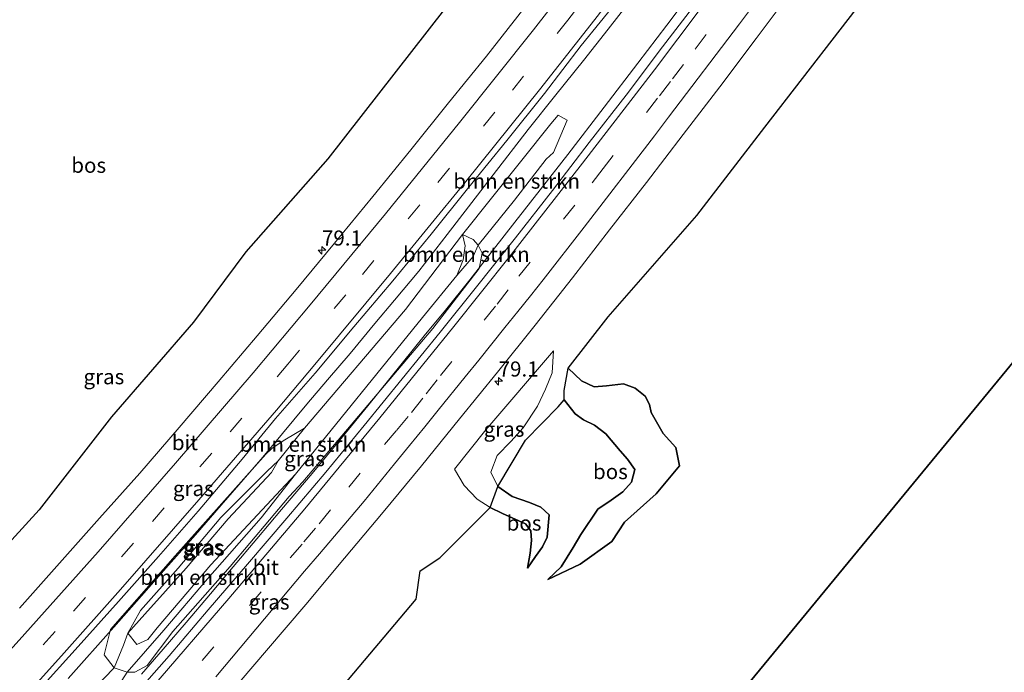
# Model space of a CAD drawing. Units: metres. Extents: x 192217 to 199313, y 493750 to 500001.
# Drawn here: x 194601 to 194765, y 495196 to 495304 of the extents above; entities that cross this region are included whole.
import ezdxf
from ezdxf.enums import TextEntityAlignment as Align

# ---------------------------------------------------------------- set-up
doc = ezdxf.new("R2010")
doc.units = ezdxf.units.M
doc.linetypes.add('IE-TERREINAFSCHEIDING', pattern=[10, 8, -2])
doc.linetypes.add('VW-3-9_STREEP', pattern=[12, 3, -9])
doc.layers.get('0').update_dxf_attribs({"lineweight": 25})
for name, color, linetype, lineweight in [('B-ME-AM-KILOMETR-S-B1', 7, 'Continuous', 18), ('B-ME-BV-GELEIDECONSTRUCTIE-GELEIDERAIL-L-B1', 213, 'BV-GELEIDERAIL', 18), ('B-ME-GR-BOMENSTRUIKEN-GV-B6', 93, 'Continuous', 18), ('B-ME-GR-BOS-GV-B6', 10, 'Continuous', 25), ('B-ME-GW-KRUINLIJN-L-B1', 93, 'Continuous', 18), ('B-ME-GW-TEENLIJN-L-B1', 93, 'Continuous', 18), ('B-ME-IE-GRASLAND-GV-B6', 93, 'Continuous', 18), ('B-ME-IE-TERREINAFSCHEIDING-RASTERHEKWERK-L-B1', 8, 'IE-TERREINAFSCHEIDING', 18), ('B-ME-VH-VERH_SOORT-BITUMEN-GV-B6', 8, 'IE-TERREINAFSCHEIDING-NATUURLIJK-HOUTWAL', 18), ('B-ME-VW-MARKERING-39STREEP-015-L-B1', 255, 'VW-3-9_STREEP', 18), ('B-ME-VW-MARKERING-STREEP-015-L-B1', 7, 'Continuous', 18)]:
    doc.layers.add(name, color=color, linetype=linetype, lineweight=lineweight)
doc.styles.add('NLCS-ISO', font='NLCS-ISO.TTF')
doc.linetypes.add('BV-GELEIDERAIL', pattern='A,10,-3,[108,NLCS.SHX,S=1,R=0,X=0,Y=0],-3', length=16)
doc.linetypes.add('IE-TERREINAFSCHEIDING-NATUURLIJK-HOUTWAL', pattern='A,7,-1.5,[67,NLCS.SHX,S=0.75,R=45,X=0,Y=0],-1.5,7,-1.5,[70,NLCS.SHX,S=0.75,R=0,X=0,Y=0],-1.5', length=20)

# ---------------------------------------------------------------- blocks, each defined once
blk = doc.blocks.new('hecto')
for p, q in [((0, 0.625), (-0.625, 0)), ((0, -0.625), (0, 0.625)), ((-0.625, 0), (0.625, 0)), ((0.625, 0), (0, -0.625))]:
    blk.add_line(p, q)

msp = doc.modelspace()

# ---------------------------------------------------------------- linework, layer by layer
at = {"layer": 'B-ME-BV-GELEIDECONSTRUCTIE-GELEIDERAIL-L-B1'}
for points in [[(194713.6532, 495310.2316, 10.9621), (194708.6947, 495303.6015, 10.9507), (194703.8579, 495297.2621, 10.9278), (194698.2738, 495289.9624, 10.9122), (194692.289, 495282.1614, 10.8959), (194687.6536, 495276.2577, 10.9286), (194683.4973, 495270.8924, 10.9449), (194675.9789, 495261.348, 10.9367), (194671.9795, 495256.3341, 10.904), (194668.4563, 495252.0497, 10.9286), (194659.1054, 495240.4788, 10.9256), (194654.8716, 495235.3325, 10.8862), (194649.8222, 495229.2485, 10.9005), (194644.7604, 495223.241, 10.9291), (194640.6902, 495218.3902, 10.9114), (194636.759, 495213.7343, 10.9025), (194632.9667, 495209.2733, 10.9025), (194628.9384, 495204.5455, 10.8848), (194625.1311, 495200.1166, 10.8848), (194621.5449, 495195.9868, 10.9025)], [(194609.3889, 495195.2553, 11.1799), (194616.9225, 495203.731, 11.2173), (194621.561, 495208.9731, 11.2232), (194626.038, 495214.0311, 11.2351), (194630.5151, 495219.089, 11.2469), (194634.7696, 495223.9597, 11.2469), (194641.334, 495231.5782, 11.2692), (194642.7977, 495233.288, 11.2765), (194648.9789, 495240.7154, 11.2697), (194652.4079, 495244.7628, 11.3156), (194656.1708, 495249.1383, 11.3156), (194660.2515, 495254.12, 11.3485), (194663.5204, 495258.0042, 11.3575), (194667.5659, 495262.8166, 11.3587), (194672.2433, 495268.8489, 11.225), (194679.8953, 495278.7792, 11.2233), (194685.7053, 495286.2752, 11.198), (194690.2971, 495292.0544, 11.2294), (194694.861, 495297.7046, 11.2085), (194698.9808, 495302.9077, 11.2189), (194702.4936, 495307.4529, 11.1771)]]:
    msp.add_polyline3d(points, dxfattribs=at)
at = {"layer": 'B-ME-GR-BOMENSTRUIKEN-GV-B6'}
for points in [[(194677.4, 495267.115, 10.198), (194676.551, 495268.063, 10.195), (194674.794, 495268.848, 10.371), (194689.4163, 495287.1958, 10.3209), (194690.6602, 495288.6534, 10.3054), (194692.142, 495287.818, 10.313), (194689.9091, 495282.4606, 10.3516), (194688.665, 495281.3382, 10.3645), (194683.4032, 495274.5831, 10.3904), (194677.4, 495267.115, 10.198)], [(194644.222, 495231.333, 10.498), (194648.551, 495236.734, 10.683), (194665.3566, 495256.4588, 10.5284), (194674.794, 495268.848, 10.371), (194675.216, 495267.012, 10.65), (194674.875, 495264.669, 10.723), (194673.834, 495262.056, 10.742), (194668.168, 495255.108, 10.564), (194647.103, 495229.133, 10.656), (194645.446, 495227.377, 10.597), (194633.045, 495214.093, 10.664), (194624.143, 495203.637, 10.736), (194622.613, 495201.724, 10.741), (194620.778, 495200.859, 10.741), (194619.251, 495202.749, 10.723), (194622.1011, 495205.9333, 10.7079), (194628.9593, 495213.5423, 10.611), (194635.9399, 495221.7069, 10.5458), (194643.0931, 495229.3781, 10.4926), (194644.222, 495231.333, 10.498)], [(194677.4, 495267.115, 10.198), (194676.5484, 495265.227, 10.4672), (194673.834, 495262.056, 10.742), (194674.875, 495264.669, 10.723), (194675.216, 495267.012, 10.65), (194674.794, 495268.848, 10.371), (194676.551, 495268.063, 10.195), (194677.4, 495267.115, 10.198)], [(194647.103, 495229.133, 10.656), (194641.3911, 495221.8795, 10.4711), (194632.4743, 495211.754, 10.4658), (194625.2671, 495203.275, 10.4893), (194619.133, 495196.273, 10.305), (194617.01, 495196.998, 10.305), (194618.561, 495200.7699, 10.5893), (194619.251, 495202.749, 10.723), (194620.778, 495200.859, 10.741), (194622.613, 495201.724, 10.741), (194624.143, 495203.637, 10.736), (194633.045, 495214.093, 10.664), (194645.446, 495227.377, 10.597), (194647.103, 495229.133, 10.656)], [(194612.297, 495187.786, 10.179), (194611.894, 495191.762, 10.179), (194617.01, 495196.998, 10.305), (194619.133, 495196.273, 10.305), (194618.2912, 495194.9116, 10.2519), (194612.297, 495187.786, 10.179)]]:
    msp.add_polyline3d(points, dxfattribs=at)
at = {"layer": 'B-ME-GR-BOS-GV-B6'}
for points in [[(194680.639, 495227.061, 10.682), (194685.2209, 495234.7725, 10.8426), (194690.6512, 495240.3135, 11.0734), (194691.66, 495241.464, 11.023), (194693.465, 495239.118, 11.191), (194694.854, 495238.144, 11.305), (194696.667, 495237.231, 11.411), (194698.583, 495235.837, 11.331), (194700.964, 495232.994, 11.113), (194702.187, 495231.607, 11.121), (194703.357, 495229.883, 11.131), (194702.807, 495227.814, 11.134), (194701.388, 495226.186, 11.003), (194699.474, 495224.806, 10.894), (194697.223, 495223.312, 11.178), (194694.439, 495219.102, 11.109), (194693.126, 495216.939, 11), (194691.132, 495213.774, 10.966), (194688.924, 495211.677, 10.913), (194694.328, 495214.218, 10.83), (194699.555, 495217.935, 10.836), (194701.683, 495221.188, 10.866), (194706.905, 495225.863, 10.774), (194710.782, 495230.497, 10.719), (194710.16, 495233.546, 10.657), (194708.057, 495235.887, 10.678), (194706.076, 495239.327, 10.699), (194705.799, 495240.654, 10.699), (194705.072, 495242.04, 10.748), (194703.45, 495243.409, 10.797), (194701.489, 495244.085, 10.784), (194698.682, 495243.762, 10.794), (194696.637, 495243.613, 10.717), (194694.505, 495244.589, 10.58), (194692.293, 495246.721, 10.478), (194698.9628, 495255.219, 10.3807), (194713.6674, 495272.0466, 10.4307), (194724.9227, 495286.6784, 10.3561), (194743.6671, 495310.9206, 10.3569)], [(194674.7481, 495310.0369, 10.0356), (194652.4495, 495281.4295, 9.8094), (194638.8528, 495265.9836, 9.9835), (194630.1421, 495254.3598, 10.0271), (194616.5542, 495238.627, 9.9853), (194604.5656, 495223.2205, 9.9566), (194586.3695, 495203.33, 9.9236)], [(194701.109, 495168.765, 10.831), (194786.476, 495272.405, 10.244), (194805.08, 495296.292, 10.001), (194827.03, 495262.033, 10.755)], [(194786.476, 495272.405, 10.244), (194701.109, 495168.765, 10.831)], [(194691.66, 495241.464, 11.023), (194691.638, 495242.988, 10.911), (194692.293, 495246.721, 10.478), (194694.505, 495244.589, 10.58), (194696.637, 495243.613, 10.717), (194698.682, 495243.762, 10.794), (194701.489, 495244.085, 10.784), (194703.45, 495243.409, 10.797), (194705.072, 495242.04, 10.748), (194705.799, 495240.654, 10.699), (194706.076, 495239.327, 10.699), (194708.057, 495235.887, 10.678), (194710.16, 495233.546, 10.657), (194710.782, 495230.497, 10.719), (194706.905, 495225.863, 10.774), (194701.683, 495221.188, 10.866), (194699.555, 495217.935, 10.836), (194694.328, 495214.218, 10.83), (194688.924, 495211.677, 10.913), (194691.132, 495213.774, 10.966), (194693.126, 495216.939, 11), (194694.439, 495219.102, 11.109), (194697.223, 495223.312, 11.178), (194699.474, 495224.806, 10.894), (194701.388, 495226.186, 11.003), (194702.807, 495227.814, 11.134), (194703.357, 495229.883, 11.131), (194702.187, 495231.607, 11.121), (194700.964, 495232.994, 11.113), (194698.583, 495235.837, 11.331), (194696.667, 495237.231, 11.411), (194694.854, 495238.144, 11.305), (194693.465, 495239.118, 11.191), (194691.66, 495241.464, 11.023)], [(194654.1117, 495192.9565, 10.2867), (194667.0986, 495208.3784, 10.4213), (194667.775, 495213.1132, 10.3677), (194671.0217, 495215.2777, 10.3968), (194679.38, 495223.616, 10.567), (194681.404, 495222.596, 10.569), (194685.216, 495220.867, 10.592), (194686.123, 495219.709, 10.848), (194686.252, 495218.146, 10.878), (194685.987, 495216.02, 10.808), (194685.583, 495213.525, 10.687), (194686.901, 495215.472, 10.854), (194688.047, 495217.057, 10.919), (194688.857, 495218.693, 10.905), (194689.188, 495222.376, 10.825), (194687.801, 495223.681, 10.736), (194685.923, 495224.44, 10.628), (194683.036, 495225.437, 10.608), (194680.639, 495227.061, 10.682)], [(194685.583, 495213.525, 10.687), (194685.987, 495216.02, 10.808), (194686.252, 495218.146, 10.878), (194686.123, 495219.709, 10.848), (194685.216, 495220.867, 10.592), (194681.404, 495222.596, 10.569), (194679.38, 495223.616, 10.567), (194680.639, 495227.061, 10.682), (194683.036, 495225.437, 10.608), (194685.923, 495224.44, 10.628), (194687.801, 495223.681, 10.736), (194689.188, 495222.376, 10.825), (194688.857, 495218.693, 10.905), (194688.047, 495217.057, 10.919), (194686.901, 495215.472, 10.854), (194685.583, 495213.525, 10.687)]]:
    msp.add_polyline3d(points, dxfattribs=at)
at = {"layer": 'B-ME-GW-KRUINLIJN-L-B1'}
for points in [[(194648.551, 495236.734, 10.683), (194644.222, 495231.333, 10.498), (194642.398, 495229.626, 10.467), (194634.671, 495221.96, 10.516), (194627.624, 495213.518, 10.593), (194621.396, 495206.534, 10.7), (194619.251, 495202.749, 10.723), (194620.778, 495200.859, 10.741), (194622.613, 495201.724, 10.741), (194624.143, 495203.637, 10.736), (194633.045, 495214.093, 10.664), (194645.446, 495227.377, 10.597), (194647.103, 495229.133, 10.656), (194668.168, 495255.108, 10.564), (194673.834, 495262.056, 10.742), (194674.875, 495264.669, 10.723), (194675.216, 495267.012, 10.65), (194674.794, 495268.848, 10.371)], [(194689.861, 495249.558, 10.209), (194689.645, 495245.952, 10.622), (194688.565, 495243.23, 10.732), (194687.232, 495240.395, 11.011), (194684.837, 495236.799, 10.868), (194682.833, 495234.562, 10.756), (194680.522, 495232.205, 10.732), (194679.501, 495229.438, 10.69), (194680.639, 495227.061, 10.682), (194683.036, 495225.437, 10.608), (194685.923, 495224.44, 10.628), (194687.801, 495223.681, 10.736), (194689.188, 495222.376, 10.825), (194688.857, 495218.693, 10.905), (194688.047, 495217.057, 10.919), (194686.901, 495215.472, 10.854), (194685.583, 495213.525, 10.687)], [(194692.293, 495246.721, 10.478), (194691.638, 495242.988, 10.911), (194691.66, 495241.464, 11.023), (194693.465, 495239.118, 11.191), (194694.854, 495238.144, 11.305), (194696.667, 495237.231, 11.411), (194698.583, 495235.837, 11.331), (194700.964, 495232.994, 11.113), (194702.187, 495231.607, 11.121), (194703.357, 495229.883, 11.131), (194702.807, 495227.814, 11.134), (194701.388, 495226.186, 11.003), (194699.474, 495224.806, 10.894), (194697.223, 495223.312, 11.178), (194694.439, 495219.102, 11.109), (194693.126, 495216.939, 11), (194691.132, 495213.774, 10.966), (194688.924, 495211.677, 10.913)]]:
    msp.add_polyline3d(points, dxfattribs=at)
at = {"layer": 'B-ME-GW-TEENLIJN-L-B1'}
for points in [[(194648.551, 495236.734, 10.683), (194645.34, 495234.824, 10.656), (194643.197, 495233.457, 10.653), (194642.136, 495232.458, 10.403), (194627.142, 495215.588, 10.229), (194616.411, 495203.384, 10.282), (194615.352, 495199.179, 10.305), (194617.01, 495196.998, 10.305), (194619.133, 495196.273, 10.305), (194620.433, 495196.299, 10.197), (194622.495, 495197.412, 10.211), (194626.748, 495203.017, 10.193), (194636.233, 495213.84, 10.22), (194646.044, 495225.43, 10.224), (194648.274, 495227.865, 10.254), (194669.847, 495253.282, 10.181), (194677.558, 495263.235, 10.288), (194678.039, 495265.78, 10.24), (194677.4, 495267.115, 10.198), (194676.551, 495268.063, 10.195), (194674.794, 495268.848, 10.371)], [(194685.583, 495213.525, 10.687), (194685.987, 495216.02, 10.808), (194686.252, 495218.146, 10.878), (194686.123, 495219.709, 10.848), (194685.216, 495220.867, 10.592), (194681.404, 495222.596, 10.569), (194679.38, 495223.616, 10.567), (194677.199, 495224.998, 10.557), (194675.077, 495227.244, 10.416), (194673.482, 495229.978, 10.237), (194678.658, 495236.462, 10.172), (194689.861, 495249.558, 10.209)], [(194688.924, 495211.677, 10.913), (194694.328, 495214.218, 10.83), (194699.555, 495217.935, 10.836), (194701.683, 495221.188, 10.866), (194706.905, 495225.863, 10.774), (194710.782, 495230.497, 10.719), (194710.16, 495233.546, 10.657), (194708.057, 495235.887, 10.678), (194706.076, 495239.327, 10.699), (194705.799, 495240.654, 10.699), (194705.072, 495242.04, 10.748), (194703.45, 495243.409, 10.797), (194701.489, 495244.085, 10.784), (194698.682, 495243.762, 10.794), (194696.637, 495243.613, 10.717), (194694.505, 495244.589, 10.58), (194692.293, 495246.721, 10.478)]]:
    msp.add_polyline3d(points, dxfattribs=at)
at = {"layer": 'B-ME-IE-GRASLAND-GV-B6'}
for points in [[(194635.7765, 495192.2996, 10.5504), (194642.2806, 495199.8956, 10.539), (194648.7752, 495207.5015, 10.5351), (194655.1908, 495215.1724, 10.546), (194661.63, 495222.8234, 10.5366), (194667.9998, 495230.5328, 10.5319), (194674.3157, 495238.2862, 10.546), (194680.6094, 495246.0576, 10.5539), (194686.8687, 495253.8565, 10.5583), (194693.0647, 495261.7062, 10.5593), (194699.1816, 495269.6166, 10.5907), (194705.328, 495277.5063, 10.5892), (194711.4055, 495285.4469, 10.586), (194717.496, 495293.379, 10.5859), (194723.5069, 495301.3724, 10.6016), (194729.4702, 495309.4001, 10.6126), (194735.4334, 495317.4278, 10.6205), (194741.3431, 495325.4947, 10.6346), (194747.2637, 495333.5566, 10.6079), (194752.996, 495341.7506, 10.6058), (194758.8259, 495349.8754, 10.612), (194764.5479, 495358.0785, 10.6246), (194765.0484, 495358.8015, 10.6243)], [(194765.351, 495342.577, 9.911), (194763.1567, 495340.5059, 10.0671), (194756.4791, 495329.9126, 10.3062), (194750.5501, 495320.8253, 10.3572), (194743.6671, 495310.9206, 10.3569), (194724.9227, 495286.6784, 10.3561), (194713.6674, 495272.0466, 10.4307), (194698.9628, 495255.219, 10.3807), (194692.293, 495246.721, 10.478)], [(194586.3695, 495203.33, 9.9236), (194604.5656, 495223.2205, 9.9566), (194616.5542, 495238.627, 9.9853), (194630.1421, 495254.3598, 10.0271), (194638.8528, 495265.9836, 9.9835), (194652.4495, 495281.4295, 9.8094), (194674.7481, 495310.0369, 10.0356)], [(194604.3344, 495193.1441, 10.4123), (194611.0446, 495200.5589, 10.425), (194617.7444, 495207.986, 10.4297), (194624.3463, 495215.4967, 10.419), (194630.9381, 495223.0168, 10.4293), (194638.2348, 495231.6272, 10.4575), (194643.7914, 495238.3428, 10.4748), (194650.3653, 495245.8795, 10.4544), (194656.7817, 495253.5493, 10.4858), (194663.2068, 495261.2129, 10.4952), (194669.5643, 495268.9321, 10.5062), (194675.8432, 495276.7153, 10.5013), (194682.1694, 495284.4598, 10.4856), (194688.4048, 495292.2779, 10.5091), (194694.4985, 495300.2079, 10.5107), (194700.7764, 495307.9918, 10.4918)], [(194714.0473, 495307.9336, 10.3112), (194707.9816, 495299.9864, 10.2563), (194701.9639, 495291.9994, 10.2815), (194695.8041, 495284.1248, 10.2548), (194689.7435, 495276.1697, 10.2951), (194683.5641, 495268.3073, 10.2684), (194677.3519, 495260.4762, 10.2605), (194671.0926, 495252.6774, 10.2244), (194664.7754, 495244.9308, 10.2338), (194658.4681, 495237.1697, 10.2448), (194652.1081, 495229.4527, 10.2762), (194645.6621, 495221.8088, 10.2672), (194639.1452, 495214.2235, 10.244), (194632.6176, 495206.6472, 10.2236), (194626.1491, 495199.0277, 10.2409), (194612.9325, 495184.0158, 10.2205)], [(194684.976, 495306.3284, 10.2661), (194678.7931, 495298.469, 10.2677), (194672.4732, 495290.7251, 10.2664), (194666.2104, 495282.9284, 10.2556), (194659.9142, 495275.1596, 10.2578), (194653.5475, 495267.4484, 10.2531), (194647.1701, 495259.7503, 10.2421), (194640.7428, 495252.0886, 10.2312), (194634.279, 495244.4585, 10.2255), (194627.7868, 495236.8543, 10.2161), (194621.2391, 495229.296, 10.212), (194614.5758, 495221.8391, 10.2031), (194607.9427, 495214.3553, 10.2094), (194601.2831, 495206.8994, 10.1926)], [(194618.2912, 495194.9116, 10.2519), (194619.133, 495196.273, 10.305), (194620.433, 495196.299, 10.197), (194622.495, 495197.412, 10.211), (194626.748, 495203.017, 10.193), (194636.233, 495213.84, 10.22), (194646.044, 495225.43, 10.224), (194648.274, 495227.865, 10.254), (194669.847, 495253.282, 10.181), (194677.558, 495263.235, 10.288), (194678.039, 495265.78, 10.24), (194677.4, 495267.115, 10.198), (194683.4032, 495274.5831, 10.3904), (194688.665, 495281.3382, 10.3645), (194689.9091, 495282.4606, 10.3516), (194692.142, 495287.818, 10.313), (194690.6602, 495288.6534, 10.3054), (194689.4163, 495287.1958, 10.3209), (194674.794, 495268.848, 10.371), (194665.3566, 495256.4588, 10.5284), (194648.551, 495236.734, 10.683), (194645.34, 495234.824, 10.656), (194643.197, 495233.457, 10.653), (194642.136, 495232.458, 10.403), (194627.142, 495215.588, 10.229), (194616.411, 495203.384, 10.282), (194615.352, 495199.179, 10.305), (194617.01, 495196.998, 10.305), (194611.894, 495191.762, 10.179)], [(194647.103, 495229.133, 10.656), (194668.168, 495255.108, 10.564), (194673.834, 495262.056, 10.742), (194676.5484, 495265.227, 10.4672), (194677.4, 495267.115, 10.198), (194678.039, 495265.78, 10.24), (194677.558, 495263.235, 10.288), (194669.847, 495253.282, 10.181), (194648.274, 495227.865, 10.254), (194646.044, 495225.43, 10.224), (194636.233, 495213.84, 10.22), (194626.748, 495203.017, 10.193), (194622.495, 495197.412, 10.211), (194620.433, 495196.299, 10.197), (194619.133, 495196.273, 10.305), (194625.2671, 495203.275, 10.4893), (194632.4743, 495211.754, 10.4658), (194641.3911, 495221.8795, 10.4711), (194647.103, 495229.133, 10.656)], [(194692.293, 495246.721, 10.478), (194691.638, 495242.988, 10.911), (194691.66, 495241.464, 11.023), (194690.6512, 495240.3135, 11.0734), (194685.2209, 495234.7725, 10.8426), (194680.639, 495227.061, 10.682), (194679.501, 495229.438, 10.69), (194680.522, 495232.205, 10.732), (194682.833, 495234.562, 10.756), (194684.837, 495236.799, 10.868), (194687.232, 495240.395, 11.011), (194688.565, 495243.23, 10.732), (194689.645, 495245.952, 10.622), (194689.861, 495249.558, 10.209), (194678.658, 495236.462, 10.172), (194673.482, 495229.978, 10.237), (194675.077, 495227.244, 10.416), (194677.199, 495224.998, 10.557), (194679.38, 495223.616, 10.567), (194671.0217, 495215.2777, 10.3968), (194667.775, 495213.1132, 10.3677), (194667.0986, 495208.3784, 10.4213), (194654.1117, 495192.9565, 10.2867)], [(194689.861, 495249.558, 10.209), (194689.645, 495245.952, 10.622), (194688.565, 495243.23, 10.732), (194687.232, 495240.395, 11.011), (194684.837, 495236.799, 10.868), (194682.833, 495234.562, 10.756), (194680.522, 495232.205, 10.732), (194679.501, 495229.438, 10.69), (194680.639, 495227.061, 10.682), (194679.38, 495223.616, 10.567), (194677.199, 495224.998, 10.557), (194675.077, 495227.244, 10.416), (194673.482, 495229.978, 10.237), (194678.658, 495236.462, 10.172), (194689.861, 495249.558, 10.209)], [(194644.222, 495231.333, 10.498), (194642.398, 495229.626, 10.467), (194634.671, 495221.96, 10.516), (194627.624, 495213.518, 10.593), (194621.396, 495206.534, 10.7), (194619.251, 495202.749, 10.723), (194618.561, 495200.7699, 10.5893), (194617.01, 495196.998, 10.305), (194615.352, 495199.179, 10.305), (194616.411, 495203.384, 10.282), (194627.142, 495215.588, 10.229), (194642.136, 495232.458, 10.403), (194643.197, 495233.457, 10.653), (194645.34, 495234.824, 10.656), (194648.551, 495236.734, 10.683), (194644.222, 495231.333, 10.498)], [(194644.222, 495231.333, 10.498), (194643.0931, 495229.3781, 10.4926), (194635.9399, 495221.7069, 10.5458), (194628.9593, 495213.5423, 10.611), (194622.1011, 495205.9333, 10.7079), (194619.251, 495202.749, 10.723), (194621.396, 495206.534, 10.7), (194627.624, 495213.518, 10.593), (194634.671, 495221.96, 10.516), (194642.398, 495229.626, 10.467), (194644.222, 495231.333, 10.498)]]:
    msp.add_polyline3d(points, dxfattribs=at)
at = {"layer": 'B-ME-IE-TERREINAFSCHEIDING-RASTERHEKWERK-L-B1'}
msp.add_polyline3d([(194805.08, 495296.292, 10.001), (194786.476, 495272.405, 10.244), (194701.109, 495168.765, 10.831), (194674.949, 495138.709, 10.651), (194668.343, 495131.688, 10.769), (194624.263, 495086.194, 10.632), (194607.17, 495068.527, 10.684)], dxfattribs=at)
at = {"layer": 'B-ME-VH-VERH_SOORT-BITUMEN-GV-B6'}
for points in [[(194729.4702, 495309.4001, 10.6126), (194723.5069, 495301.3724, 10.6016), (194717.496, 495293.379, 10.5859), (194711.4055, 495285.4469, 10.586), (194705.328, 495277.5063, 10.5892), (194699.1816, 495269.6166, 10.5907), (194693.0647, 495261.7062, 10.5593), (194686.8687, 495253.8565, 10.5583), (194680.6094, 495246.0576, 10.5539), (194674.3157, 495238.2862, 10.546), (194667.9998, 495230.5328, 10.5319), (194661.63, 495222.8234, 10.5366), (194655.1908, 495215.1724, 10.546), (194648.7752, 495207.5015, 10.5351), (194642.2806, 495199.8956, 10.539), (194635.7765, 495192.2996, 10.5504)], [(194700.7764, 495307.9918, 10.4918), (194694.4985, 495300.2079, 10.5107), (194688.4048, 495292.2779, 10.5091), (194682.1694, 495284.4598, 10.4856), (194675.8432, 495276.7153, 10.5013), (194669.5643, 495268.9321, 10.5062), (194663.2068, 495261.2129, 10.4952), (194656.7817, 495253.5493, 10.4858), (194650.3653, 495245.8795, 10.4544), (194643.7914, 495238.3428, 10.4748), (194638.2348, 495231.6272, 10.4575), (194630.9381, 495223.0168, 10.4293), (194624.3463, 495215.4967, 10.419), (194617.7444, 495207.986, 10.4297), (194611.0446, 495200.5589, 10.425), (194604.3344, 495193.1441, 10.4123)], [(194612.9325, 495184.0158, 10.2205), (194626.1491, 495199.0277, 10.2409), (194632.6176, 495206.6472, 10.2236), (194639.1452, 495214.2235, 10.244), (194645.6621, 495221.8088, 10.2672), (194652.1081, 495229.4527, 10.2762), (194658.4681, 495237.1697, 10.2448), (194664.7754, 495244.9308, 10.2338), (194671.0926, 495252.6774, 10.2244), (194677.3519, 495260.4762, 10.2605), (194683.5641, 495268.3073, 10.2684), (194689.7435, 495276.1697, 10.2951), (194695.8041, 495284.1248, 10.2548), (194701.9639, 495291.9994, 10.2815), (194707.9816, 495299.9864, 10.2563), (194714.0473, 495307.9336, 10.3112)], [(194601.2831, 495206.8994, 10.1926), (194607.9427, 495214.3553, 10.2094), (194614.5758, 495221.8391, 10.2031), (194621.2391, 495229.296, 10.212), (194627.7868, 495236.8543, 10.2161), (194634.279, 495244.4585, 10.2255), (194640.7428, 495252.0886, 10.2312), (194647.1701, 495259.7503, 10.2421), (194653.5475, 495267.4484, 10.2531), (194659.9142, 495275.1596, 10.2578), (194666.2104, 495282.9284, 10.2556), (194672.4732, 495290.7251, 10.2664), (194678.7931, 495298.469, 10.2677), (194684.976, 495306.3284, 10.2661)]]:
    msp.add_polyline3d(points, dxfattribs=at)
at = {"layer": 'B-ME-VW-MARKERING-39STREEP-015-L-B1'}
for points in [[(194499.4056, 495091.929, 10.2697), (194511.4715, 495103.5517, 10.2831), (194525.4366, 495117.1878, 10.3067), (194536.0311, 495127.7008, 10.3136), (194549.9328, 495141.8313, 10.3271), (194563.6112, 495155.9442, 10.3432), (194573.8514, 495166.6606, 10.3508), (194583.9833, 495177.4933, 10.363), (194597.1809, 495191.9113, 10.3755), (194610.2686, 495206.4271, 10.4008), (194623.3537, 495221.2762, 10.4087), (194636.2492, 495236.1418, 10.4215), (194645.8081, 495247.3603, 10.442), (194658.1922, 495262.2101, 10.4573), (194670.7243, 495277.5105, 10.4644), (194683.0588, 495292.7936, 10.4729), (194692.2809, 495304.4387, 10.476), (194704.3278, 495320.0308, 10.4773), (194716.1519, 495335.6008, 10.4764), (194727.809, 495351.204, 10.4943), (194739.5158, 495367.2466, 10.5015), (194750.1249, 495382.1014, 10.5062)], [(194722.4698, 495311.567, 10.4822), (194711.4566, 495297.0681, 10.4356), (194709.2986, 495294.2679, 10.4538), (194707.1407, 495291.4677, 10.4254), (194698.1175, 495279.8089, 10.4696), (194693.4103, 495273.7508, 10.4321), (194682.3806, 495259.67, 10.4345), (194680.273, 495256.996, 10.4583), (194673.0204, 495247.8363, 10.4129), (194670.6028, 495244.7831, 10.4493), (194668.1854, 495241.7299, 10.4595), (194665.7678, 495238.6767, 10.4432), (194663.774, 495236.3333, 10.4302), (194657.7922, 495229.303, 10.4313), (194652.8795, 495223.2184, 10.404), (194650.4231, 495220.1762, 10.4262), (194648.1647, 495217.534, 10.404), (194641.3897, 495209.6074, 10.4302), (194626.9584, 495192.8583, 10.4399)]]:
    msp.add_polyline3d(points, dxfattribs=at)
at = {"layer": 'B-ME-VW-MARKERING-STREEP-015-L-B1'}
for points in [[(194748.0982, 495385.2657, 10.4262), (194739.4843, 495373.1405, 10.4267), (194730.8194, 495361.1613, 10.4168), (194719.2043, 495345.4546, 10.4157), (194710.3827, 495333.7098, 10.3943), (194698.5361, 495318.1947, 10.399), (194686.574, 495302.8159, 10.3981), (194674.279, 495287.4301, 10.3918), (194661.9995, 495272.2896, 10.3887), (194649.5188, 495257.2015, 10.3688), (194640.0474, 495245.9402, 10.3651), (194627.1721, 495230.952, 10.3428), (194614.3259, 495216.2363, 10.3409), (194601.2374, 495201.5748, 10.3202), (194588.0053, 495186.993, 10.2986), (194574.7475, 495172.6607, 10.2841), (194564.5772, 495161.9433, 10.2734), (194550.8677, 495147.7549, 10.2559), (194537.2181, 495133.8289, 10.2389), (194523.3899, 495120.0429, 10.2298), (194509.4058, 495106.3719, 10.2101), (194497.4521, 495094.8649, 10.1953)], [(194501.3687, 495088.9786, 10.3453), (194515.7214, 495102.8432, 10.3625), (194527.3947, 495114.2446, 10.3803), (194537.9, 495124.655, 10.3871), (194551.6142, 495138.5728, 10.4025), (194565.3553, 495152.7505, 10.4189), (194575.5753, 495163.4086, 10.4272), (194585.6473, 495174.1747, 10.4361), (194595.137, 495184.5042, 10.4423), (194608.2405, 495198.9801, 10.4736), (194618.0772, 495209.9975, 10.4867), (194631.0651, 495224.847, 10.4911), (194643.9232, 495239.7576, 10.5072), (194650.3108, 495247.3026, 10.5147), (194662.8574, 495262.4129, 10.5289), (194675.3364, 495277.682, 10.5389), (194687.5609, 495292.8748, 10.5428), (194696.7344, 495304.5018, 10.5502), (194708.6359, 495319.9538, 10.542), (194713.0712, 495325.7312, 10.5403), (194722.8098, 495338.678, 10.5747), (194734.4462, 495354.3773, 10.5741), (194743.2965, 495366.5373, 10.5906), (194752.1466, 495378.945, 10.5934)], [(194510.7691, 495074.6123, 10.2115), (194522.5904, 495086.2642, 10.2341), (194536.3808, 495100.0291, 10.263), (194550.088, 495113.9596, 10.2806), (194560.3996, 495124.6292, 10.2951), (194573.884, 495138.9492, 10.2888), (194587.3466, 495153.4711, 10.3255), (194600.4616, 495167.9369, 10.3537), (194613.5379, 495182.6292, 10.3785), (194623.2245, 495193.6663, 10.3682), (194636.017, 495208.5175, 10.3626), (194648.6121, 495223.402, 10.3599), (194661.069, 495238.4514, 10.3732), (194673.3696, 495253.5906, 10.3769), (194682.5342, 495265.1318, 10.3888), (194694.6914, 495280.6782, 10.386), (194706.6155, 495296.2038, 10.3915), (194718.4094, 495311.8579, 10.4149), (194730.0778, 495327.6788, 10.4285), (194741.6534, 495343.6613, 10.4205), (194750.7942, 495356.4871, 10.4379), (194759.0108, 495368.2279, 10.4402)], [(194633.8614, 495195.5109, 10.5139), (194648.5923, 495213.0146, 10.4745), (194651.0603, 495215.9242, 10.5198), (194653.5285, 495218.834, 10.4778), (194658.4647, 495224.6536, 10.5145), (194663.4946, 495230.8199, 10.5007), (194666.0094, 495233.9031, 10.514), (194668.5244, 495236.9863, 10.4973), (194670.7634, 495239.7509, 10.518), (194675.2414, 495245.2801, 10.4949), (194677.4804, 495248.0446, 10.5361), (194681.8308, 495253.448, 10.5224), (194683.9422, 495256.0866, 10.4979), (194686.0535, 495258.7254, 10.5215), (194688.1649, 495261.364, 10.5114), (194694.9765, 495270.0696, 10.5443), (194706.6255, 495285.2365, 10.5061), (194708.9701, 495288.3029, 10.5234), (194720.7308, 495303.7892, 10.5277), (194723.0882, 495306.907, 10.5552)]]:
    msp.add_polyline3d(points, dxfattribs=at)

# ---------------------------------------------------------------- block references
at = {"layer": 'B-ME-AM-KILOMETR-S-B1', "rotation": 90}
for p in [(194651.4757, 495266.2533, 10.2016), (194680.7862, 495244.5294, 10.52)]:
    msp.add_blockref('hecto', p, dxfattribs=at)

# ---------------------------------------------------------------- texts
at = {"layer": 'B-ME-AM-KILOMETR-S-B1', "ltscale": 0.2, "style": 'NLCS-ISO'}
for p in [(194651.4757, 495266.2533, 10.2016), (194680.7862, 495244.5294, 10.52)]:
    msp.add_text('79.1', height=2.5, dxfattribs=at).set_placement(p, align=Align.BOTTOM_LEFT)
at = {"layer": 'B-ME-GR-BOMENSTRUIKEN-GV-B6', "ltscale": 0.2, "style": 'NLCS-ISO'}
for p in [(194683.773, 495277.7217), (194675.4239, 495265.5818), (194648.3272, 495234.0974), (194631.8397, 495212.0231)]:
    msp.add_text('bmn en strkn', height=2.5, dxfattribs=at).set_placement(p, align=Align.MIDDLE_CENTER)
at = {"layer": 'B-ME-GR-BOS-GV-B6', "ltscale": 0.2, "style": 'NLCS-ISO'}
for p in [(194612.7744, 495280.3501), (194699.3254, 495229.5545), (194685.0006, 495221.0169)]:
    msp.add_text('bos', height=2.5, dxfattribs=at).set_placement(p, align=Align.MIDDLE_CENTER)
at = {"layer": 'B-ME-IE-GRASLAND-GV-B6', "ltscale": 0.2, "style": 'NLCS-ISO'}
for p in [(194615.2936, 495245.2813), (194681.6715, 495236.587), (194648.586, 495231.694), (194630.1288, 495226.7501), (194631.7365, 495217.041), (194631.9515, 495216.866), (194642.7116, 495207.9332)]:
    msp.add_text('gras', height=2.5, dxfattribs=at).set_placement(p, align=Align.MIDDLE_CENTER)
at = {"layer": 'B-ME-VH-VERH_SOORT-BITUMEN-GV-B6', "ltscale": 0.2, "style": 'NLCS-ISO'}
for p in [(194628.7441, 495234.3601), (194642.1477, 495213.6699)]:
    msp.add_text('bit', height=2.5, dxfattribs=at).set_placement(p, align=Align.MIDDLE_CENTER)

doc.saveas('drawing.dxf')
